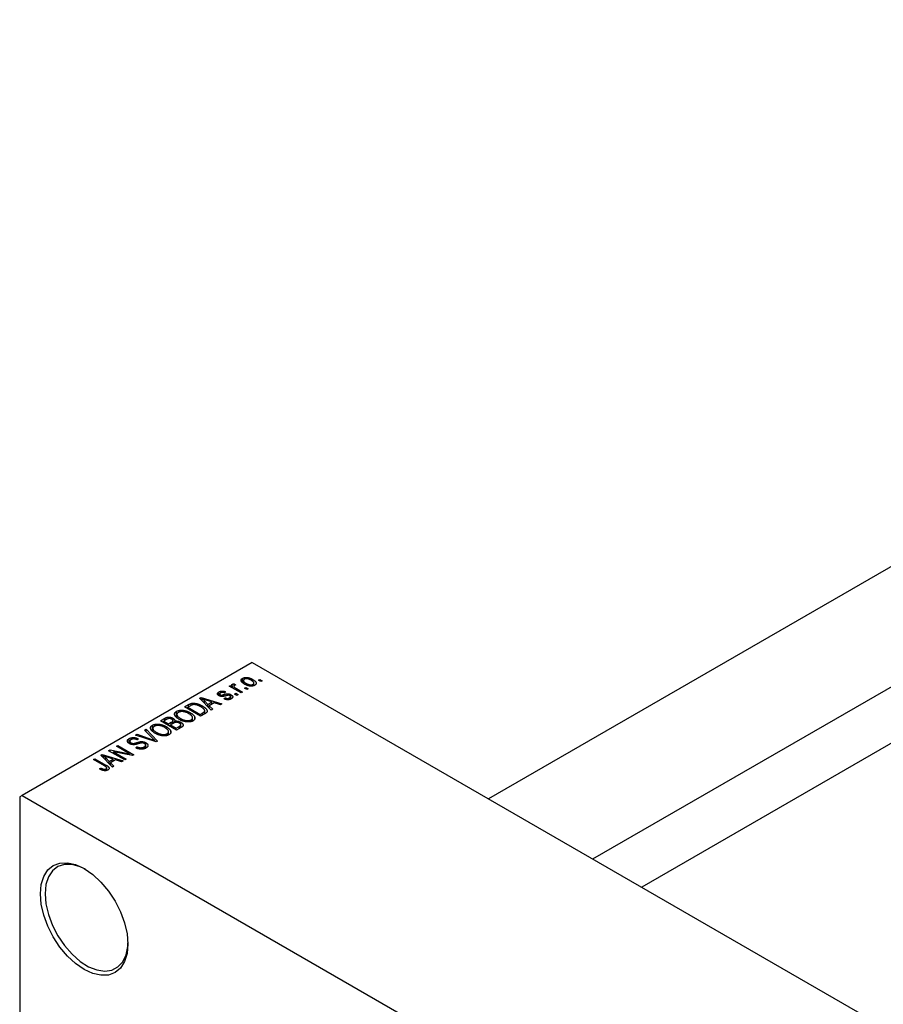
# Model space of a CAD drawing. Units: millimetres. Extents: x -221 to 461, y -162 to 302.
# Drawn here: x -202 to -69, y -10 to 141 of the extents above; entities that cross this region are included whole.
import ezdxf

# ---------------------------------------------------------------- set-up
doc = ezdxf.new("R2010")
doc.units = ezdxf.units.MM

msp = doc.modelspace()

# ---------------------------------------------------------------- linework, layer by layer
at = {"color": 7, "linetype": 'Continuous', "lineweight": 25}
for p, q in [((111.29, 160.19), (-129.55, 21.18)), ((-113.54, 11.95), (119.29, 146.33)), ((122.71, 139.62), (-106.02, 7.61)), ((-165.82, 42.12), (-201.17, 21.71)), ((-165.82, 42.12), (-32.17, -35.01)), ((-167.31, 39.06), (-167.31, 39.7)), ((-167.18, 39.36), (-167.18, 38.95)), ((-165.77, 39.22), (-165.77, 39.53)), ((-164.88, 39.39), (-164.66, 39.52)), ((-164.53, 39.19), (-164.88, 39.39)), ((-164.66, 39.52), (-164.31, 39.32)), ((-164.66, 39.26), (-164.66, 39.52)), ((-164.31, 39.32), (-164.53, 39.19)), ((-169.35, 38.48), (-169.13, 38.61)), ((-167.55, 37.44), (-169.35, 38.48)), ((-169.13, 38.61), (-168.84, 38.45)), ((-169.13, 38.35), (-169.13, 38.61)), ((-168.89, 38.53), (-168.89, 38.78)), ((-168.84, 38.19), (-168.84, 38.45)), ((-168.66, 38.48), (-168.66, 38.08)), ((-168.59, 38.04), (-168.59, 38.35)), ((-168.58, 38.85), (-168.39, 38.67)), ((-168.58, 38.59), (-168.58, 38.85)), ((-168.26, 38.11), (-167.33, 37.57)), ((-167.01, 38.17), (-166.78, 38.3)), ((-166.65, 37.96), (-167.01, 38.17)), ((-166.78, 38.71), (-166.78, 38.93)), ((-166.78, 38.3), (-166.43, 38.09)), ((-166.78, 38.04), (-166.78, 38.3)), ((-166.43, 38.09), (-166.65, 37.96)), ((-165.7, 38.53), (-165.7, 38.77)), ((-165.57, 38.57), (-165.57, 38.96)), ((-173.91, 36.63), (-173.67, 36.77)), ((-172.12, 34.81), (-173.91, 36.63)), ((-173.67, 36.77), (-170.48, 35.75)), ((-173.67, 36.39), (-173.67, 36.77)), ((-173.51, 36.23), (-173.51, 36.56)), ((-172.01, 36.06), (-172.88, 36.34)), ((-170.93, 37.02), (-170.93, 37.61)), ((-170.83, 37.29), (-170.83, 36.97)), ((-170.74, 36.94), (-170.74, 37.17)), ((-170.52, 36.9), (-170.52, 37.12)), ((-170.19, 36.55), (-169.99, 36.7)), ((-169.9, 37.61), (-170.09, 37.46)), ((-169.99, 36.5), (-169.99, 36.7)), ((-169.3, 36.44), (-169.3, 36.69)), ((-169.16, 36.5), (-169.16, 36.87)), ((-169.1, 36.52), (-169.1, 37.18)), ((-168.55, 37.28), (-168.32, 37.41)), ((-168.19, 37.07), (-168.55, 37.28)), ((-168.32, 37.41), (-167.97, 37.2)), ((-168.32, 37.15), (-168.32, 37.41)), ((-167.97, 37.2), (-168.19, 37.07)), ((-167.33, 37.57), (-167.55, 37.44)), ((-176.23, 35.29), (-175.6, 35.66)), ((-173.76, 33.86), (-176.23, 35.29)), ((-175.32, 35.48), (-175.72, 35.25)), ((-175.72, 35.25), (-173.82, 34.16)), ((-175.72, 34.99), (-175.72, 35.25)), ((-175.2, 35.55), (-175.2, 35.83)), ((-173.5, 35.18), (-173.5, 35.46)), ((-173.15, 36.23), (-172.64, 35.69)), ((-173.15, 35.86), (-173.15, 36.23)), ((-172.64, 35.69), (-172.01, 36.06)), ((-172.64, 35.34), (-172.64, 35.69)), ((-171.65, 35.93), (-172.42, 35.48)), ((-172.42, 35.48), (-171.88, 34.94)), ((-172.42, 35.12), (-172.42, 35.48)), ((-171.88, 34.94), (-172.12, 34.81)), ((-172.01, 35.72), (-172.01, 36.06)), ((-170.71, 35.62), (-171.65, 35.93)), ((-170.48, 35.75), (-170.71, 35.62)), ((-179.93, 33.16), (-179.23, 33.56)), ((-179.02, 33.35), (-179.41, 33.12)), ((-179.23, 33.23), (-179.23, 33.56)), ((-177.99, 32.76), (-177.99, 33.56)), ((-177.45, 33.75), (-177.45, 34.62)), ((-177.39, 34.14), (-177.39, 33.7)), ((-176.79, 33.26), (-176.79, 33.5)), ((-175.31, 34.06), (-175.31, 34.39)), ((-175.2, 33.04), (-175.2, 33.32)), ((-174.98, 33.13), (-174.98, 33.64)), ((-174.65, 33.49), (-174.65, 33.75)), ((-173.82, 34.16), (-173.41, 34.39)), ((-173.82, 33.9), (-173.82, 34.16)), ((-173.1, 34.24), (-173.76, 33.86)), ((-173.12, 34.23), (-173.12, 34.72)), ((-182.37, 31.75), (-182.13, 31.88)), ((-182.13, 31.88), (-180.37, 30.05)), ((-182.13, 31.51), (-182.13, 31.88)), ((-181.15, 31.62), (-181.15, 32.49)), ((-181.08, 32), (-181.08, 31.56)), ((-177.45, 31.73), (-179.93, 33.16)), ((-179.41, 33.12), (-178.67, 32.69)), ((-179.41, 32.86), (-179.41, 33.12)), ((-179.01, 31.93), (-179.01, 32.26)), ((-178.67, 32.69), (-178.25, 32.94)), ((-178.67, 32.43), (-178.67, 32.69)), ((-177.94, 32.78), (-178.38, 32.53)), ((-178.38, 32.53), (-177.52, 32.03)), ((-178.38, 32.27), (-178.38, 32.53)), ((-178.04, 32.73), (-178.04, 33.09)), ((-177.99, 32.75), (-177.99, 33.2)), ((-177.71, 32.89), (-177.71, 33.12)), ((-177.52, 32.03), (-177.04, 32.3)), ((-177.52, 31.77), (-177.52, 32.03)), ((-176.75, 32.13), (-177.45, 31.73)), ((-176.84, 32.08), (-176.84, 32.45)), ((-176.8, 32.11), (-176.8, 32.95)), ((-176.8, 32.11), (-176.8, 32.56)), ((-184.72, 29.7), (-184.72, 30.43)), ((-183.73, 30.96), (-183.49, 31.1)), ((-180.59, 29.92), (-183.73, 30.96)), ((-183.49, 31.1), (-181.26, 30.32)), ((-183.49, 30.89), (-183.49, 31.1)), ((-183.3, 30.39), (-183.49, 30.25)), ((-181.07, 30.43), (-182.37, 31.75)), ((-180.48, 31.13), (-180.48, 31.37)), ((-178.9, 30.91), (-178.9, 31.19)), ((-178.68, 30.99), (-178.68, 31.51)), ((-178.34, 31.35), (-178.34, 31.61)), ((-186.68, 29.26), (-186.45, 29.39)), ((-184.69, 28.12), (-186.68, 29.26)), ((-186.45, 29.39), (-183.98, 27.96)), ((-186.45, 29.13), (-186.45, 29.39)), ((-184.63, 30.02), (-184.63, 29.64)), ((-184.45, 29.57), (-184.45, 29.79)), ((-184.12, 29.51), (-184.12, 29.69)), ((-183.72, 29.04), (-183.53, 29.19)), ((-183.53, 28.95), (-183.53, 29.19)), ((-183.09, 29.71), (-183.09, 29.95)), ((-182.41, 28.89), (-182.41, 29.17)), ((-182.19, 28.97), (-182.19, 29.43)), ((-182.15, 28.98), (-182.15, 29.81)), ((-180.78, 29.98), (-180.78, 30.14)), ((-180.37, 30.05), (-180.59, 29.92)), ((-190.21, 27.22), (-189.99, 27.35)), ((-188.51, 26.24), (-190.21, 27.22)), ((-189.99, 27.35), (-188.31, 26.38)), ((-189.99, 27.09), (-189.99, 27.35)), ((-189.08, 27.88), (-188.84, 28.01)), ((-187.29, 26.05), (-189.08, 27.88)), ((-188.84, 28.01), (-185.65, 27)), ((-188.84, 27.64), (-188.84, 28.01)), ((-188.68, 27.48), (-188.68, 27.81)), ((-188.32, 27.48), (-187.81, 26.94)), ((-188.32, 27.1), (-188.32, 27.48)), ((-187.18, 27.3), (-188.05, 27.59)), ((-187.87, 28.58), (-187.63, 28.71)), ((-185.39, 27.15), (-187.87, 28.58)), ((-187.81, 26.94), (-187.18, 27.3)), ((-187.63, 28.71), (-184.69, 28.12)), ((-187.63, 28.44), (-187.63, 28.71)), ((-187.18, 26.97), (-187.18, 27.3)), ((-184.22, 27.82), (-187.15, 28.42)), ((-187.15, 28.42), (-185.17, 27.28)), ((-187.15, 28.16), (-187.15, 28.42)), ((-185.17, 27.28), (-185.39, 27.15)), ((-184.69, 27.92), (-184.69, 28.12)), ((-183.98, 27.96), (-184.22, 27.82)), ((-189.25, 25.77), (-189.05, 25.92)), ((-189.05, 25.68), (-189.05, 25.92)), ((-188.27, 25.51), (-188.27, 25.78)), ((-188.17, 25.55), (-188.17, 25.93)), ((-187.81, 26.58), (-187.81, 26.94)), ((-186.82, 27.18), (-187.6, 26.73)), ((-187.6, 26.73), (-187.05, 26.19)), ((-187.6, 26.37), (-187.6, 26.73)), ((-187.05, 26.19), (-187.29, 26.05)), ((-185.88, 26.86), (-186.82, 27.18)), ((-185.65, 27), (-185.88, 26.86)), ((-201.17, 21.71), (-201.53, 21.51)), ((-201.53, 21.51), (-201.53, -83.3)), ((-201.17, 21.71), (-67.53, -55.42))]:
    msp.add_line(p, q, dxfattribs=at)
at = {"color": 8, "linetype": 'Continuous', "lineweight": 25}
for p, q in [((-168.26, 37.85), (-168.26, 38.11)), ((-170.16, 36.95), (-170.16, 37.21)), ((-175.6, 35.32), (-175.6, 35.66)), ((-173.41, 34.06), (-173.41, 34.39)), ((-178.25, 32.6), (-178.25, 32.94)), ((-177.04, 31.97), (-177.04, 32.3)), ((-181.26, 30.14), (-181.26, 30.32)), ((-183.6, 29.57), (-183.6, 29.8)), ((-188.31, 26.1), (-188.31, 26.38))]:
    msp.add_line(p, q, dxfattribs=at)
at = {"color": 7, "linetype": 'Continuous', "lineweight": 25, "flags": 128}
for points in [[(-198.34, 6.61), (-198.21, 8.04), (-197.83, 9.28), (-197.21, 10.26), (-196.38, 10.96), (-195.36, 11.33), (-194.2, 11.38), (-192.94, 11.09), (-191.63, 10.49), (-190.32, 9.58), (-189.06, 8.41), (-187.89, 7.02), (-186.88, 5.47), (-186.04, 3.81), (-185.42, 2.12), (-185.04, 0.44), (-184.91, -1.15), (-185.04, -2.59), (-185.42, -3.82), (-186.04, -4.81), (-186.88, -5.5), (-187.89, -5.88), (-189.06, -5.92), (-190.32, -5.64), (-191.63, -5.03), (-192.94, -4.12), (-194.2, -2.96), (-195.36, -1.57), (-196.38, -0.02), (-197.21, 1.64), (-197.83, 3.34), (-198.21, 5.02), (-198.34, 6.61)], [(-191.44, 10.38), (-192.24, 10.75), (-193.48, 11.1), (-194.64, 11.11), (-195.66, 10.79), (-196.5, 10.15), (-197.12, 9.21), (-197.51, 8.01), (-197.64, 6.61)], [(-197.64, 6.61), (-197.51, 5.05), (-197.12, 3.41), (-196.5, 1.75), (-195.66, 0.14), (-194.64, -1.36), (-193.48, -2.68), (-192.24, -3.78), (-190.95, -4.59), (-189.68, -5.1), (-188.47, -5.28), (-187.38, -5.13), (-186.44, -4.64), (-185.71, -3.85), (-185.2, -2.77), (-184.94, -1.47), (-184.91, -0.94)]]:
    msp.add_lwpolyline(points, dxfattribs=at)
at = {"color": 7, "linetype": 'Continuous', "lineweight": 25}
for points, knots in [([(-167.01, 38.8), (-167.04, 38.82), (-167.11, 38.86), (-167.21, 38.93), (-167.29, 38.99), (-167.37, 39.05), (-167.43, 39.12), (-167.47, 39.18), (-167.51, 39.24), (-167.53, 39.3), (-167.54, 39.36), (-167.54, 39.42), (-167.52, 39.47), (-167.5, 39.52), (-167.47, 39.57), (-167.43, 39.61), (-167.37, 39.66), (-167.33, 39.68), (-167.31, 39.7)], [0, 0, 0, 0, 0.0890391, 0.1727021, 0.2509365, 0.3247546, 0.3939512, 0.4596932, 0.5218198, 0.5813764, 0.6383576, 0.6925487, 0.7446032, 0.7954626, 0.8456743, 0.8957954, 0.9472403, 1, 1, 1, 1]), ([(-167.31, 39.7), (-167.29, 39.71), (-167.24, 39.73), (-167.17, 39.76), (-167.09, 39.79), (-167.01, 39.81), (-166.92, 39.82), (-166.83, 39.82), (-166.73, 39.83), (-166.63, 39.82), (-166.52, 39.81), (-166.42, 39.79), (-166.31, 39.76), (-166.2, 39.73), (-166.1, 39.69), (-165.99, 39.64), (-165.88, 39.59), (-165.81, 39.55), (-165.77, 39.53)], [0, 0, 0, 0, 0.052785, 0.104246, 0.15516, 0.205427, 0.257091, 0.30997, 0.36531, 0.423452, 0.483843, 0.546783, 0.612063, 0.681191, 0.753975, 0.831041, 0.913199, 1, 1, 1, 1]), ([(-167.06, 39.54), (-167.07, 39.54), (-167.1, 39.52), (-167.13, 39.49), (-167.15, 39.46), (-167.17, 39.43), (-167.18, 39.4), (-167.19, 39.36), (-167.18, 39.33), (-167.17, 39.29), (-167.16, 39.24), (-167.13, 39.2), (-167.09, 39.16), (-167.05, 39.11), (-167, 39.07), (-166.93, 39.02), (-166.86, 38.97), (-166.81, 38.94), (-166.78, 38.93)], [0, 0, 0, 0, 0.046434, 0.091992, 0.137976, 0.184355, 0.231914, 0.282379, 0.335687, 0.392342, 0.452647, 0.516132, 0.583936, 0.65644, 0.733808, 0.816726, 0.905547, 1, 1, 1, 1]), ([(-165.98, 39.39), (-166.01, 39.41), (-166.06, 39.44), (-166.14, 39.48), (-166.22, 39.51), (-166.3, 39.55), (-166.38, 39.57), (-166.45, 39.59), (-166.53, 39.61), (-166.6, 39.62), (-166.67, 39.62), (-166.74, 39.62), (-166.8, 39.62), (-166.86, 39.61), (-166.91, 39.6), (-166.97, 39.59), (-167.02, 39.57), (-167.05, 39.55), (-167.06, 39.54)], [0, 0, 0, 0, 0.0939001, 0.181702, 0.2636319, 0.3405307, 0.4123196, 0.4793163, 0.5420447, 0.6019301, 0.6582576, 0.7112926, 0.7616435, 0.8103809, 0.8574842, 0.9040031, 0.9512626, 1, 1, 1, 1]), ([(-165.7, 38.77), (-165.68, 38.78), (-165.66, 38.8), (-165.63, 38.82), (-165.6, 38.85), (-165.59, 38.88), (-165.58, 38.92), (-165.57, 38.95), (-165.58, 38.99), (-165.59, 39.03), (-165.6, 39.07), (-165.63, 39.12), (-165.67, 39.16), (-165.71, 39.2), (-165.77, 39.25), (-165.83, 39.3), (-165.9, 39.34), (-165.95, 39.38), (-165.98, 39.39)], [0, 0, 0, 0, 0.046376, 0.091312, 0.136692, 0.183015, 0.230841, 0.281243, 0.334876, 0.391924, 0.452154, 0.516083, 0.583804, 0.656369, 0.734098, 0.816913, 0.905664, 1, 1, 1, 1]), ([(-165.77, 39.53), (-165.73, 39.51), (-165.66, 39.46), (-165.56, 39.4), (-165.47, 39.33), (-165.4, 39.27), (-165.34, 39.2), (-165.29, 39.14), (-165.25, 39.08), (-165.23, 39.02), (-165.22, 38.96), (-165.22, 38.9), (-165.23, 38.85), (-165.25, 38.8), (-165.29, 38.75), (-165.33, 38.7), (-165.38, 38.66), (-165.43, 38.63), (-165.45, 38.62)], [0, 0, 0, 0, 0.091277, 0.176463, 0.25628, 0.330946, 0.400639, 0.466009, 0.527926, 0.586723, 0.642872, 0.696272, 0.747566, 0.797682, 0.84716, 0.896925, 0.947618, 1, 1, 1, 1]), ([(-168.84, 38.45), (-168.85, 38.46), (-168.87, 38.48), (-168.89, 38.52), (-168.91, 38.55), (-168.93, 38.58), (-168.94, 38.6), (-168.96, 38.63), (-168.96, 38.65), (-168.97, 38.68), (-168.96, 38.7), (-168.95, 38.73), (-168.93, 38.76), (-168.9, 38.78), (-168.89, 38.78)], [0, 0, 0, 0, 0.111763, 0.214281, 0.308938, 0.394446, 0.471912, 0.5404, 0.601037, 0.654051, 0.747812, 0.833566, 0.916921, 1, 1, 1, 1]), ([(-168.89, 38.78), (-168.87, 38.79), (-168.83, 38.81), (-168.76, 38.83), (-168.67, 38.85), (-168.61, 38.85), (-168.58, 38.85)], [0, 0, 0, 0, 0.2215, 0.456127, 0.713239, 1, 1, 1, 1]), ([(-168.58, 38.59), (-168.59, 38.58), (-168.62, 38.57), (-168.64, 38.54), (-168.65, 38.52), (-168.66, 38.48), (-168.66, 38.45), (-168.64, 38.42), (-168.62, 38.38), (-168.6, 38.36), (-168.59, 38.35)], [0, 0, 0, 0, 0.108029, 0.215913, 0.327424, 0.447109, 0.575046, 0.708131, 0.848259, 1, 1, 1, 1]), ([(-168.59, 38.35), (-168.56, 38.33), (-168.52, 38.29), (-168.44, 38.23), (-168.35, 38.17), (-168.29, 38.13), (-168.26, 38.11)], [0, 0, 0, 0, 0.242209, 0.488479, 0.741275, 1, 1, 1, 1]), ([(-168.39, 38.67), (-168.41, 38.66), (-168.44, 38.65), (-168.49, 38.63), (-168.54, 38.61), (-168.57, 38.6), (-168.58, 38.59)], [0, 0, 0, 0, 0.26174, 0.516699, 0.761059, 1, 1, 1, 1]), ([(-165.45, 38.62), (-165.47, 38.61), (-165.51, 38.58), (-165.59, 38.55), (-165.67, 38.53), (-165.75, 38.51), (-165.84, 38.5), (-165.93, 38.49), (-166.03, 38.49), (-166.13, 38.5), (-166.24, 38.51), (-166.34, 38.53), (-166.45, 38.56), (-166.56, 38.59), (-166.67, 38.63), (-166.78, 38.68), (-166.89, 38.73), (-166.97, 38.78), (-167.01, 38.8)], [0, 0, 0, 0, 0.0524222, 0.1031398, 0.1533193, 0.2032244, 0.2543512, 0.3064664, 0.361001, 0.4183041, 0.4781534, 0.5407069, 0.6063044, 0.6755816, 0.749569, 0.8278945, 0.9112566, 1, 1, 1, 1]), ([(-166.78, 38.93), (-166.75, 38.91), (-166.7, 38.88), (-166.62, 38.84), (-166.54, 38.8), (-166.46, 38.77), (-166.38, 38.75), (-166.3, 38.73), (-166.23, 38.71), (-166.16, 38.7), (-166.09, 38.7), (-166.02, 38.69), (-165.96, 38.7), (-165.9, 38.7), (-165.84, 38.72), (-165.79, 38.73), (-165.74, 38.75), (-165.71, 38.76), (-165.7, 38.77)], [0, 0, 0, 0, 0.094287, 0.182487, 0.264823, 0.341571, 0.413219, 0.480281, 0.543403, 0.602686, 0.658903, 0.711859, 0.762111, 0.810753, 0.857764, 0.904191, 0.951358, 1, 1, 1, 1]), ([(-172.88, 36.34), (-172.91, 36.35), (-172.97, 36.37), (-173.07, 36.4), (-173.15, 36.43), (-173.24, 36.46), (-173.31, 36.49), (-173.38, 36.51), (-173.45, 36.54), (-173.49, 36.55), (-173.51, 36.56)], [0, 0, 0, 0, 0.1510412, 0.2946122, 0.4302855, 0.5596772, 0.6809401, 0.7940823, 0.9011933, 1, 1, 1, 1]), ([(-173.51, 36.56), (-173.45, 36.51), (-173.32, 36.4), (-173.21, 36.29), (-173.15, 36.23)], [0, 0, 0, 0, 0.49815, 1, 1, 1, 1]), ([(-170.93, 37.02), (-170.95, 37.03), (-170.98, 37.05), (-171.03, 37.08), (-171.07, 37.12), (-171.1, 37.15), (-171.13, 37.19), (-171.15, 37.23), (-171.16, 37.27), (-171.16, 37.31), (-171.16, 37.35), (-171.15, 37.39), (-171.14, 37.43), (-171.11, 37.46), (-171.08, 37.5), (-171.04, 37.54), (-170.99, 37.57), (-170.95, 37.59), (-170.93, 37.61)], [0, 0, 0, 0, 0.068454, 0.13366, 0.197238, 0.257865, 0.318074, 0.377098, 0.436073, 0.495969, 0.555687, 0.61473, 0.674132, 0.734269, 0.796442, 0.861353, 0.929082, 1, 1, 1, 1]), ([(-170.93, 37.61), (-170.91, 37.62), (-170.86, 37.65), (-170.78, 37.68), (-170.7, 37.7), (-170.61, 37.72), (-170.52, 37.74), (-170.44, 37.74), (-170.36, 37.74), (-170.27, 37.73), (-170.18, 37.71), (-170.09, 37.69), (-170, 37.65), (-169.93, 37.62), (-169.9, 37.61)], [0, 0, 0, 0, 0.089022, 0.173476, 0.254739, 0.333787, 0.410333, 0.483572, 0.555575, 0.62734, 0.703829, 0.791258, 0.889542, 1, 1, 1, 1]), ([(-169.82, 37.02), (-169.85, 37.01), (-169.9, 37), (-169.98, 36.97), (-170.05, 36.96), (-170.12, 36.94), (-170.18, 36.93), (-170.23, 36.91), (-170.28, 36.91), (-170.34, 36.9), (-170.4, 36.89), (-170.48, 36.89), (-170.56, 36.9), (-170.64, 36.91), (-170.72, 36.93), (-170.79, 36.95), (-170.86, 36.98), (-170.91, 37), (-170.93, 37.02)], [0, 0, 0, 0, 0.077541, 0.149157, 0.214311, 0.273785, 0.327627, 0.375115, 0.416833, 0.452648, 0.517994, 0.582705, 0.647941, 0.714443, 0.782762, 0.852378, 0.924805, 1, 1, 1, 1]), ([(-170.67, 37.46), (-170.69, 37.45), (-170.73, 37.42), (-170.78, 37.38), (-170.81, 37.34), (-170.83, 37.3), (-170.83, 37.26), (-170.81, 37.23), (-170.78, 37.2), (-170.75, 37.18), (-170.74, 37.17)], [0, 0, 0, 0, 0.167992, 0.315157, 0.444967, 0.564136, 0.675828, 0.781217, 0.888061, 1, 1, 1, 1]), ([(-170.74, 37.17), (-170.72, 37.16), (-170.69, 37.14), (-170.64, 37.13), (-170.58, 37.12), (-170.54, 37.12), (-170.52, 37.12)], [0, 0, 0, 0, 0.261202, 0.504979, 0.747968, 1, 1, 1, 1]), ([(-170.09, 37.46), (-170.12, 37.47), (-170.17, 37.49), (-170.24, 37.52), (-170.32, 37.53), (-170.39, 37.54), (-170.47, 37.53), (-170.54, 37.52), (-170.61, 37.49), (-170.65, 37.47), (-170.67, 37.46)], [0, 0, 0, 0, 0.150258, 0.28506, 0.406898, 0.520987, 0.631988, 0.745483, 0.86671, 1, 1, 1, 1]), ([(-170.52, 37.12), (-170.51, 37.12), (-170.49, 37.13), (-170.46, 37.13), (-170.43, 37.14), (-170.39, 37.15), (-170.34, 37.16), (-170.29, 37.18), (-170.22, 37.19), (-170.18, 37.21), (-170.16, 37.21)], [0, 0, 0, 0, 0.057764, 0.13391, 0.229503, 0.344818, 0.478961, 0.633018, 0.807064, 1, 1, 1, 1]), ([(-169.06, 36.54), (-169.08, 36.52), (-169.12, 36.5), (-169.18, 36.48), (-169.24, 36.45), (-169.31, 36.43), (-169.37, 36.42), (-169.44, 36.41), (-169.51, 36.4), (-169.58, 36.4), (-169.65, 36.41), (-169.72, 36.41), (-169.8, 36.43), (-169.87, 36.44), (-169.95, 36.46), (-170.03, 36.49), (-170.11, 36.52), (-170.16, 36.54), (-170.19, 36.55)], [0, 0, 0, 0, 0.065058, 0.126631, 0.186178, 0.243391, 0.299075, 0.354344, 0.408847, 0.46484, 0.521381, 0.580346, 0.641358, 0.705652, 0.773085, 0.84469, 0.919875, 1, 1, 1, 1]), ([(-170.16, 37.21), (-170.13, 37.22), (-170.07, 37.24), (-169.99, 37.26), (-169.92, 37.28), (-169.85, 37.3), (-169.79, 37.31), (-169.74, 37.32), (-169.69, 37.32), (-169.64, 37.33), (-169.59, 37.33), (-169.52, 37.33), (-169.45, 37.32), (-169.38, 37.3), (-169.31, 37.28), (-169.24, 37.25), (-169.17, 37.22), (-169.12, 37.2), (-169.1, 37.18)], [0, 0, 0, 0, 0.08488, 0.16194, 0.23121, 0.293291, 0.347125, 0.393626, 0.432401, 0.464097, 0.520548, 0.578611, 0.639167, 0.703007, 0.770489, 0.842225, 0.918333, 1, 1, 1, 1]), ([(-169.99, 36.7), (-169.96, 36.69), (-169.9, 36.66), (-169.81, 36.63), (-169.71, 36.61), (-169.62, 36.61), (-169.54, 36.61), (-169.45, 36.63), (-169.37, 36.66), (-169.33, 36.68), (-169.3, 36.69)], [0, 0, 0, 0, 0.1555424, 0.2941248, 0.4190131, 0.5346399, 0.6456767, 0.7570058, 0.8737509, 1, 1, 1, 1]), ([(-169.5, 37.09), (-169.51, 37.09), (-169.52, 37.09), (-169.55, 37.09), (-169.58, 37.08), (-169.62, 37.07), (-169.66, 37.06), (-169.71, 37.05), (-169.76, 37.04), (-169.8, 37.02), (-169.82, 37.02)], [0, 0, 0, 0, 0.06429, 0.147627, 0.246169, 0.360302, 0.494063, 0.644625, 0.813232, 1, 1, 1, 1]), ([(-169.28, 37.03), (-169.29, 37.04), (-169.33, 37.06), (-169.38, 37.07), (-169.44, 37.09), (-169.48, 37.09), (-169.5, 37.09)], [0, 0, 0, 0, 0.28084, 0.534773, 0.770184, 1, 1, 1, 1]), ([(-169.3, 36.69), (-169.28, 36.71), (-169.24, 36.73), (-169.19, 36.78), (-169.16, 36.82), (-169.15, 36.87), (-169.16, 36.91), (-169.18, 36.95), (-169.22, 36.99), (-169.26, 37.02), (-169.28, 37.03)], [0, 0, 0, 0, 0.147281, 0.280615, 0.404781, 0.524709, 0.642114, 0.756603, 0.874252, 1, 1, 1, 1]), ([(-169.1, 37.18), (-169.08, 37.17), (-169.04, 37.15), (-168.98, 37.11), (-168.94, 37.07), (-168.9, 37.03), (-168.87, 36.99), (-168.84, 36.94), (-168.83, 36.9), (-168.82, 36.86), (-168.82, 36.81), (-168.83, 36.77), (-168.85, 36.73), (-168.87, 36.69), (-168.91, 36.65), (-168.95, 36.61), (-169, 36.57), (-169.04, 36.55), (-169.06, 36.54)], [0, 0, 0, 0, 0.070475, 0.13849, 0.203487, 0.266441, 0.327154, 0.387648, 0.447327, 0.507295, 0.56697, 0.62589, 0.684362, 0.743618, 0.803887, 0.866388, 0.931758, 1, 1, 1, 1]), ([(-177.45, 34.62), (-177.43, 34.64), (-177.39, 34.66), (-177.32, 34.69), (-177.26, 34.71), (-177.18, 34.74), (-177.11, 34.75), (-177.03, 34.77), (-176.95, 34.78), (-176.86, 34.79), (-176.77, 34.8), (-176.68, 34.8), (-176.59, 34.79), (-176.5, 34.79), (-176.4, 34.78), (-176.31, 34.76), (-176.21, 34.74), (-176.11, 34.72), (-176.01, 34.69), (-175.91, 34.66), (-175.81, 34.63), (-175.71, 34.59), (-175.61, 34.54), (-175.51, 34.5), (-175.41, 34.44), (-175.34, 34.41), (-175.31, 34.39)], [0, 0, 0, 0, 0.0346106, 0.0688508, 0.1026441, 0.1362986, 0.1702567, 0.2045933, 0.2394216, 0.2751926, 0.311626, 0.3485127, 0.3862829, 0.4249662, 0.4648734, 0.5058382, 0.548431, 0.5927975, 0.638415, 0.6855993, 0.7338596, 0.7836889, 0.8349554, 0.8882586, 0.9431367, 1, 1, 1, 1]), ([(-175.6, 35.66), (-175.58, 35.67), (-175.54, 35.69), (-175.49, 35.72), (-175.43, 35.74), (-175.38, 35.77), (-175.33, 35.79), (-175.29, 35.81), (-175.24, 35.82), (-175.21, 35.83), (-175.2, 35.83)], [0, 0, 0, 0, 0.157567, 0.305531, 0.443916, 0.572951, 0.692848, 0.803599, 0.906081, 1, 1, 1, 1]), ([(-174.95, 35.64), (-174.96, 35.64), (-174.99, 35.63), (-175.03, 35.62), (-175.07, 35.6), (-175.12, 35.59), (-175.16, 35.56), (-175.21, 35.54), (-175.26, 35.51), (-175.3, 35.49), (-175.32, 35.48)], [0, 0, 0, 0, 0.090129, 0.188705, 0.297827, 0.416225, 0.546314, 0.68659, 0.837201, 1, 1, 1, 1]), ([(-175.2, 35.83), (-175.16, 35.84), (-175.09, 35.86), (-174.96, 35.87), (-174.84, 35.88), (-174.7, 35.87), (-174.56, 35.85), (-174.42, 35.83), (-174.27, 35.79), (-174.12, 35.75), (-173.97, 35.69), (-173.81, 35.62), (-173.65, 35.54), (-173.55, 35.49), (-173.5, 35.46)], [0, 0, 0, 0, 0.062364, 0.125501, 0.191106, 0.260514, 0.334056, 0.411528, 0.493822, 0.581291, 0.675232, 0.775974, 0.884119, 1, 1, 1, 1]), ([(-173.72, 35.33), (-173.76, 35.35), (-173.82, 35.38), (-173.91, 35.43), (-174, 35.47), (-174.08, 35.51), (-174.17, 35.54), (-174.25, 35.57), (-174.33, 35.6), (-174.41, 35.62), (-174.49, 35.63), (-174.56, 35.64), (-174.63, 35.65), (-174.7, 35.66), (-174.77, 35.66), (-174.83, 35.66), (-174.89, 35.65), (-174.93, 35.64), (-174.95, 35.64)], [0, 0, 0, 0, 0.09265, 0.180344, 0.263206, 0.340882, 0.414458, 0.483826, 0.548511, 0.610082, 0.667822, 0.722449, 0.773976, 0.822993, 0.869549, 0.914362, 0.957617, 1, 1, 1, 1]), ([(-173.21, 34.93), (-173.22, 34.94), (-173.25, 34.98), (-173.3, 35.03), (-173.36, 35.08), (-173.42, 35.13), (-173.49, 35.18), (-173.56, 35.23), (-173.64, 35.28), (-173.7, 35.31), (-173.72, 35.33)], [0, 0, 0, 0, 0.110928, 0.22438, 0.343223, 0.465145, 0.592123, 0.722634, 0.859341, 1, 1, 1, 1]), ([(-173.5, 35.46), (-173.46, 35.44), (-173.39, 35.4), (-173.3, 35.34), (-173.21, 35.28), (-173.13, 35.22), (-173.06, 35.16), (-173, 35.1), (-172.94, 35.04), (-172.89, 34.98), (-172.85, 34.92), (-172.82, 34.87), (-172.79, 34.82), (-172.77, 34.76), (-172.76, 34.71), (-172.75, 34.67), (-172.75, 34.62), (-172.76, 34.58), (-172.78, 34.53), (-172.8, 34.49), (-172.83, 34.45), (-172.87, 34.41), (-172.92, 34.37), (-172.97, 34.32), (-173.03, 34.28), (-173.07, 34.26), (-173.1, 34.24)], [0, 0, 0, 0, 0.060015, 0.118063, 0.173611, 0.227348, 0.278796, 0.328645, 0.376453, 0.422925, 0.467444, 0.509479, 0.549171, 0.586933, 0.622704, 0.656713, 0.689216, 0.720717, 0.751901, 0.783846, 0.816407, 0.850109, 0.885258, 0.92169, 0.95988, 1, 1, 1, 1]), ([(-173.41, 34.39), (-173.4, 34.4), (-173.36, 34.43), (-173.31, 34.46), (-173.26, 34.5), (-173.22, 34.53), (-173.19, 34.56), (-173.16, 34.59), (-173.14, 34.63), (-173.13, 34.66), (-173.12, 34.69), (-173.12, 34.72), (-173.12, 34.75), (-173.13, 34.79), (-173.14, 34.82), (-173.16, 34.86), (-173.18, 34.89), (-173.2, 34.92), (-173.21, 34.93)], [0, 0, 0, 0, 0.081336, 0.15802, 0.230241, 0.297674, 0.361192, 0.420475, 0.476882, 0.530651, 0.583295, 0.636461, 0.691573, 0.74808, 0.806752, 0.868125, 0.932567, 1, 1, 1, 1]), ([(-179.23, 33.56), (-179.19, 33.58), (-179.13, 33.62), (-179.02, 33.66), (-178.92, 33.69), (-178.82, 33.72), (-178.72, 33.73), (-178.61, 33.73), (-178.51, 33.72), (-178.39, 33.71), (-178.28, 33.68), (-178.18, 33.65), (-178.08, 33.61), (-178.02, 33.58), (-177.99, 33.56)], [0, 0, 0, 0, 0.101081, 0.192405, 0.274241, 0.349246, 0.421225, 0.495169, 0.572443, 0.654705, 0.739446, 0.824415, 0.910492, 1, 1, 1, 1]), ([(-178.17, 33.41), (-178.19, 33.42), (-178.23, 33.44), (-178.3, 33.47), (-178.37, 33.49), (-178.44, 33.5), (-178.51, 33.51), (-178.57, 33.51), (-178.63, 33.51), (-178.68, 33.5), (-178.72, 33.49), (-178.76, 33.48), (-178.79, 33.46), (-178.83, 33.45), (-178.88, 33.43), (-178.92, 33.4), (-178.97, 33.38), (-179, 33.36), (-179.02, 33.35)], [0, 0, 0, 0, 0.0895178, 0.1715344, 0.2483478, 0.3210589, 0.3895544, 0.4538555, 0.5165948, 0.5781714, 0.6118333, 0.6507351, 0.6954208, 0.7448018, 0.8004453, 0.8608702, 0.9276117, 1, 1, 1, 1]), ([(-178.04, 33.09), (-178.03, 33.1), (-178.01, 33.13), (-177.99, 33.17), (-177.99, 33.21), (-178, 33.25), (-178.02, 33.29), (-178.06, 33.33), (-178.11, 33.37), (-178.15, 33.39), (-178.17, 33.41)], [0, 0, 0, 0, 0.118725, 0.233174, 0.34513, 0.458578, 0.575549, 0.703816, 0.844055, 1, 1, 1, 1]), ([(-177.99, 33.56), (-177.96, 33.54), (-177.91, 33.51), (-177.84, 33.46), (-177.79, 33.4), (-177.75, 33.35), (-177.72, 33.29), (-177.7, 33.23), (-177.7, 33.18), (-177.71, 33.14), (-177.71, 33.12)], [0, 0, 0, 0, 0.137632, 0.269909, 0.397356, 0.522956, 0.645993, 0.764918, 0.881855, 1, 1, 1, 1]), ([(-177.02, 33.37), (-177.07, 33.4), (-177.16, 33.46), (-177.3, 33.55), (-177.41, 33.64), (-177.51, 33.72), (-177.59, 33.81), (-177.66, 33.9), (-177.7, 33.99), (-177.74, 34.07), (-177.75, 34.15), (-177.75, 34.23), (-177.74, 34.31), (-177.71, 34.38), (-177.67, 34.45), (-177.61, 34.51), (-177.54, 34.57), (-177.48, 34.61), (-177.45, 34.62)], [0, 0, 0, 0, 0.087113, 0.169575, 0.247125, 0.320352, 0.389998, 0.455909, 0.519023, 0.579845, 0.638062, 0.693341, 0.74608, 0.7972, 0.847343, 0.897337, 0.947901, 1, 1, 1, 1]), ([(-177.16, 34.46), (-177.18, 34.44), (-177.23, 34.42), (-177.28, 34.37), (-177.32, 34.32), (-177.36, 34.27), (-177.38, 34.22), (-177.39, 34.17), (-177.39, 34.11), (-177.38, 34.05), (-177.35, 33.98), (-177.31, 33.92), (-177.26, 33.85), (-177.19, 33.78), (-177.11, 33.71), (-177.02, 33.64), (-176.91, 33.57), (-176.83, 33.52), (-176.79, 33.5)], [0, 0, 0, 0, 0.05107, 0.100566, 0.14883, 0.197616, 0.24657, 0.297133, 0.349762, 0.405324, 0.46375, 0.525661, 0.591604, 0.662301, 0.738203, 0.819627, 0.906566, 1, 1, 1, 1]), ([(-176.2, 34.53), (-176.24, 34.54), (-176.33, 34.56), (-176.46, 34.58), (-176.59, 34.59), (-176.72, 34.58), (-176.85, 34.57), (-176.96, 34.54), (-177.07, 34.51), (-177.13, 34.47), (-177.16, 34.46)], [0, 0, 0, 0, 0.135859, 0.265838, 0.39368, 0.520781, 0.645374, 0.764619, 0.88161, 1, 1, 1, 1]), ([(-175.95, 33.01), (-175.99, 33.02), (-176.09, 33.03), (-176.23, 33.06), (-176.37, 33.09), (-176.5, 33.14), (-176.64, 33.18), (-176.77, 33.24), (-176.89, 33.3), (-176.98, 33.35), (-177.02, 33.37)], [0, 0, 0, 0, 0.117432, 0.234931, 0.354735, 0.476423, 0.601416, 0.729959, 0.862675, 1, 1, 1, 1]), ([(-176.79, 33.5), (-176.75, 33.48), (-176.68, 33.44), (-176.57, 33.38), (-176.46, 33.34), (-176.35, 33.3), (-176.24, 33.26), (-176.13, 33.23), (-176.02, 33.22), (-175.91, 33.2), (-175.8, 33.2), (-175.7, 33.2), (-175.6, 33.2), (-175.51, 33.22), (-175.43, 33.23), (-175.35, 33.26), (-175.27, 33.29), (-175.23, 33.31), (-175.2, 33.32)], [0, 0, 0, 0, 0.085783, 0.167069, 0.243801, 0.316367, 0.385484, 0.45175, 0.515395, 0.576881, 0.636381, 0.692265, 0.74571, 0.797233, 0.847796, 0.897913, 0.948137, 1, 1, 1, 1]), ([(-175.54, 34.26), (-175.6, 34.29), (-175.7, 34.35), (-175.86, 34.42), (-176.03, 34.48), (-176.14, 34.52), (-176.2, 34.53)], [0, 0, 0, 0, 0.266917, 0.521521, 0.764789, 1, 1, 1, 1]), ([(-175.2, 33.32), (-175.18, 33.34), (-175.14, 33.36), (-175.09, 33.41), (-175.04, 33.45), (-175.01, 33.5), (-174.99, 33.56), (-174.98, 33.61), (-174.98, 33.67), (-174.99, 33.73), (-175.02, 33.8), (-175.05, 33.86), (-175.1, 33.93), (-175.16, 33.99), (-175.24, 34.06), (-175.33, 34.13), (-175.43, 34.2), (-175.51, 34.24), (-175.54, 34.26)], [0, 0, 0, 0, 0.050918, 0.100617, 0.149928, 0.199172, 0.249526, 0.301449, 0.356034, 0.413629, 0.473834, 0.53656, 0.602769, 0.672902, 0.747102, 0.826223, 0.910547, 1, 1, 1, 1]), ([(-175.31, 34.39), (-175.27, 34.36), (-175.18, 34.31), (-175.07, 34.23), (-174.96, 34.15), (-174.87, 34.07), (-174.8, 33.99), (-174.73, 33.91), (-174.68, 33.83), (-174.66, 33.78), (-174.65, 33.75)], [0, 0, 0, 0, 0.143268, 0.280471, 0.41155, 0.537473, 0.658555, 0.775196, 0.889051, 1, 1, 1, 1]), ([(-174.65, 33.75), (-174.64, 33.72), (-174.62, 33.66), (-174.61, 33.58), (-174.62, 33.5), (-174.64, 33.42), (-174.69, 33.35), (-174.74, 33.28), (-174.82, 33.22), (-174.88, 33.18), (-174.91, 33.16)], [0, 0, 0, 0, 0.13947, 0.271444, 0.397067, 0.518266, 0.636669, 0.754736, 0.875096, 1, 1, 1, 1]), ([(-180.71, 31.24), (-180.76, 31.27), (-180.86, 31.33), (-180.99, 31.41), (-181.11, 31.5), (-181.21, 31.59), (-181.29, 31.68), (-181.35, 31.77), (-181.4, 31.85), (-181.43, 31.94), (-181.45, 32.02), (-181.45, 32.1), (-181.43, 32.17), (-181.4, 32.25), (-181.36, 32.31), (-181.3, 32.38), (-181.23, 32.44), (-181.18, 32.47), (-181.15, 32.49)], [0, 0, 0, 0, 0.087113, 0.169575, 0.247125, 0.320352, 0.389998, 0.455909, 0.519023, 0.579845, 0.638062, 0.693341, 0.74608, 0.7972, 0.847343, 0.897337, 0.947901, 1, 1, 1, 1]), ([(-181.15, 32.49), (-181.13, 32.5), (-181.09, 32.52), (-181.02, 32.55), (-180.95, 32.58), (-180.88, 32.6), (-180.8, 32.62), (-180.72, 32.64), (-180.64, 32.65), (-180.56, 32.66), (-180.47, 32.66), (-180.38, 32.66), (-180.29, 32.66), (-180.2, 32.65), (-180.1, 32.64), (-180, 32.63), (-179.91, 32.61), (-179.81, 32.58), (-179.71, 32.56), (-179.6, 32.53), (-179.5, 32.49), (-179.4, 32.45), (-179.3, 32.41), (-179.2, 32.36), (-179.11, 32.31), (-179.04, 32.28), (-179.01, 32.26)], [0, 0, 0, 0, 0.0346106, 0.0688508, 0.1026441, 0.1362986, 0.1702567, 0.2045933, 0.2394216, 0.2751926, 0.311626, 0.3485127, 0.3862829, 0.4249662, 0.4648734, 0.5058382, 0.548431, 0.5927975, 0.638415, 0.6855993, 0.7338596, 0.7836889, 0.8349554, 0.8882586, 0.9431367, 1, 1, 1, 1]), ([(-180.86, 32.32), (-180.88, 32.31), (-180.92, 32.28), (-180.98, 32.24), (-181.02, 32.19), (-181.05, 32.14), (-181.07, 32.09), (-181.08, 32.03), (-181.08, 31.97), (-181.07, 31.91), (-181.05, 31.85), (-181.01, 31.78), (-180.96, 31.72), (-180.89, 31.65), (-180.81, 31.58), (-180.71, 31.51), (-180.61, 31.44), (-180.53, 31.39), (-180.48, 31.37)], [0, 0, 0, 0, 0.05107, 0.100566, 0.14883, 0.197616, 0.24657, 0.297133, 0.349762, 0.405324, 0.46375, 0.525661, 0.591604, 0.662301, 0.738203, 0.819627, 0.906566, 1, 1, 1, 1]), ([(-179.9, 32.4), (-179.94, 32.41), (-180.02, 32.43), (-180.16, 32.45), (-180.29, 32.45), (-180.42, 32.45), (-180.54, 32.43), (-180.66, 32.41), (-180.77, 32.37), (-180.83, 32.34), (-180.86, 32.32)], [0, 0, 0, 0, 0.135859, 0.265838, 0.39368, 0.520781, 0.645374, 0.764619, 0.88161, 1, 1, 1, 1]), ([(-179.24, 32.13), (-179.29, 32.16), (-179.39, 32.22), (-179.56, 32.29), (-179.72, 32.35), (-179.84, 32.38), (-179.9, 32.4)], [0, 0, 0, 0, 0.266917, 0.521521, 0.764789, 1, 1, 1, 1]), ([(-178.9, 31.19), (-178.88, 31.2), (-178.84, 31.23), (-178.78, 31.27), (-178.74, 31.32), (-178.71, 31.37), (-178.69, 31.42), (-178.68, 31.48), (-178.68, 31.54), (-178.69, 31.6), (-178.71, 31.66), (-178.75, 31.73), (-178.8, 31.79), (-178.86, 31.86), (-178.94, 31.93), (-179.02, 31.99), (-179.13, 32.06), (-179.2, 32.11), (-179.24, 32.13)], [0, 0, 0, 0, 0.050918, 0.100617, 0.149928, 0.199172, 0.249526, 0.301449, 0.356034, 0.413629, 0.473834, 0.53656, 0.602769, 0.672902, 0.747102, 0.826223, 0.910547, 1, 1, 1, 1]), ([(-179.01, 32.26), (-178.96, 32.23), (-178.88, 32.18), (-178.76, 32.1), (-178.66, 32.02), (-178.57, 31.94), (-178.49, 31.86), (-178.43, 31.78), (-178.38, 31.7), (-178.35, 31.64), (-178.34, 31.61)], [0, 0, 0, 0, 0.143268, 0.280471, 0.41155, 0.537473, 0.658555, 0.775196, 0.889051, 1, 1, 1, 1]), ([(-178.25, 32.94), (-178.23, 32.95), (-178.18, 32.98), (-178.12, 33.02), (-178.07, 33.05), (-178.05, 33.08), (-178.04, 33.09)], [0, 0, 0, 0, 0.322908, 0.595774, 0.821387, 1, 1, 1, 1]), ([(-177.02, 32.82), (-177.04, 32.83), (-177.09, 32.85), (-177.16, 32.88), (-177.24, 32.91), (-177.31, 32.92), (-177.39, 32.93), (-177.46, 32.94), (-177.54, 32.93), (-177.61, 32.92), (-177.68, 32.9), (-177.76, 32.87), (-177.85, 32.83), (-177.91, 32.8), (-177.94, 32.78)], [0, 0, 0, 0, 0.091528, 0.176651, 0.256664, 0.332812, 0.405735, 0.474778, 0.542444, 0.610071, 0.684417, 0.773797, 0.8785, 1, 1, 1, 1]), ([(-177.71, 33.12), (-177.68, 33.13), (-177.61, 33.14), (-177.49, 33.14), (-177.38, 33.14), (-177.26, 33.12), (-177.14, 33.1), (-177.02, 33.06), (-176.91, 33.01), (-176.83, 32.97), (-176.8, 32.95)], [0, 0, 0, 0, 0.107546, 0.216148, 0.327534, 0.446674, 0.572352, 0.704975, 0.846954, 1, 1, 1, 1]), ([(-177.04, 32.3), (-177.01, 32.32), (-176.97, 32.34), (-176.91, 32.38), (-176.87, 32.42), (-176.85, 32.44), (-176.84, 32.45)], [0, 0, 0, 0, 0.31249, 0.5812579, 0.8104818, 1, 1, 1, 1]), ([(-176.84, 32.45), (-176.83, 32.47), (-176.81, 32.5), (-176.8, 32.54), (-176.8, 32.59), (-176.82, 32.64), (-176.85, 32.68), (-176.89, 32.73), (-176.95, 32.77), (-176.99, 32.8), (-177.02, 32.82)], [0, 0, 0, 0, 0.1170149, 0.2294406, 0.3422188, 0.4587238, 0.579935, 0.7099407, 0.8485672, 1, 1, 1, 1]), ([(-176.8, 32.95), (-176.76, 32.92), (-176.69, 32.88), (-176.6, 32.81), (-176.53, 32.74), (-176.48, 32.67), (-176.44, 32.6), (-176.43, 32.53), (-176.43, 32.46), (-176.44, 32.41), (-176.47, 32.36), (-176.49, 32.33), (-176.52, 32.3), (-176.56, 32.27), (-176.6, 32.23), (-176.65, 32.2), (-176.7, 32.17), (-176.73, 32.14), (-176.75, 32.13)], [0, 0, 0, 0, 0.096819, 0.187969, 0.275419, 0.359834, 0.439941, 0.51521, 0.58672, 0.656346, 0.691736, 0.729208, 0.768286, 0.809873, 0.853167, 0.899629, 0.948555, 1, 1, 1, 1]), ([(-174.91, 33.16), (-174.95, 33.14), (-175.01, 33.1), (-175.13, 33.06), (-175.24, 33.03), (-175.37, 33), (-175.51, 32.99), (-175.65, 32.99), (-175.8, 32.99), (-175.9, 33), (-175.95, 33.01)], [0, 0, 0, 0, 0.124293, 0.244198, 0.362102, 0.480462, 0.601536, 0.727183, 0.85933, 1, 1, 1, 1]), ([(-184.68, 29.67), (-184.7, 29.68), (-184.75, 29.71), (-184.81, 29.76), (-184.87, 29.8), (-184.91, 29.85), (-184.94, 29.9), (-184.97, 29.95), (-184.99, 30), (-185, 30.05), (-185, 30.1), (-184.99, 30.15), (-184.97, 30.2), (-184.94, 30.25), (-184.9, 30.3), (-184.85, 30.34), (-184.79, 30.39), (-184.74, 30.42), (-184.72, 30.43)], [0, 0, 0, 0, 0.069371, 0.136327, 0.200748, 0.263079, 0.32417, 0.384275, 0.444613, 0.505404, 0.565589, 0.624804, 0.68385, 0.743527, 0.80416, 0.866446, 0.931566, 1, 1, 1, 1]), ([(-184.72, 30.43), (-184.68, 30.45), (-184.62, 30.48), (-184.51, 30.53), (-184.4, 30.56), (-184.28, 30.58), (-184.16, 30.6), (-184.03, 30.6), (-183.91, 30.59), (-183.78, 30.57), (-183.66, 30.54), (-183.53, 30.5), (-183.41, 30.45), (-183.34, 30.41), (-183.3, 30.39)], [0, 0, 0, 0, 0.086578, 0.169073, 0.248683, 0.326794, 0.403922, 0.480513, 0.558518, 0.639597, 0.723671, 0.810823, 0.902607, 1, 1, 1, 1]), ([(-184.42, 30.27), (-184.44, 30.26), (-184.47, 30.24), (-184.51, 30.21), (-184.55, 30.18), (-184.58, 30.15), (-184.6, 30.12), (-184.61, 30.08), (-184.62, 30.05), (-184.63, 30.02), (-184.62, 29.99), (-184.61, 29.96), (-184.6, 29.93), (-184.58, 29.9), (-184.55, 29.87), (-184.52, 29.84), (-184.49, 29.82), (-184.46, 29.8), (-184.45, 29.79)], [0, 0, 0, 0, 0.075746, 0.148125, 0.215918, 0.280526, 0.342589, 0.402831, 0.461599, 0.520605, 0.579098, 0.63724, 0.694439, 0.75198, 0.811474, 0.871779, 0.934955, 1, 1, 1, 1]), ([(-183.49, 30.25), (-183.52, 30.26), (-183.56, 30.28), (-183.62, 30.3), (-183.69, 30.33), (-183.75, 30.34), (-183.81, 30.36), (-183.87, 30.37), (-183.93, 30.38), (-183.99, 30.38), (-184.05, 30.38), (-184.1, 30.38), (-184.16, 30.37), (-184.21, 30.35), (-184.27, 30.34), (-184.32, 30.32), (-184.37, 30.29), (-184.4, 30.28), (-184.42, 30.27)], [0, 0, 0, 0, 0.080448, 0.156718, 0.227638, 0.29521, 0.358186, 0.418555, 0.476307, 0.532148, 0.586856, 0.641117, 0.6958, 0.751998, 0.809698, 0.869957, 0.933475, 1, 1, 1, 1]), ([(-181.26, 30.32), (-181.21, 30.3), (-181.13, 30.27), (-181.01, 30.23), (-180.89, 30.19), (-180.82, 30.16), (-180.78, 30.14)], [0, 0, 0, 0, 0.264483, 0.519553, 0.764948, 1, 1, 1, 1]), ([(-180.78, 30.14), (-180.83, 30.19), (-180.93, 30.28), (-181.02, 30.38), (-181.07, 30.43)], [0, 0, 0, 0, 0.490156, 1, 1, 1, 1]), ([(-179.64, 30.88), (-179.69, 30.88), (-179.79, 30.9), (-179.93, 30.93), (-180.06, 30.96), (-180.2, 31), (-180.33, 31.05), (-180.46, 31.11), (-180.59, 31.17), (-180.67, 31.21), (-180.71, 31.24)], [0, 0, 0, 0, 0.117432, 0.234931, 0.354735, 0.476423, 0.601416, 0.729959, 0.862675, 1, 1, 1, 1]), ([(-180.48, 31.37), (-180.45, 31.34), (-180.38, 31.3), (-180.26, 31.25), (-180.15, 31.2), (-180.04, 31.16), (-179.93, 31.13), (-179.82, 31.1), (-179.71, 31.08), (-179.6, 31.07), (-179.5, 31.06), (-179.4, 31.06), (-179.3, 31.07), (-179.21, 31.08), (-179.12, 31.1), (-179.04, 31.12), (-178.97, 31.15), (-178.92, 31.18), (-178.9, 31.19)], [0, 0, 0, 0, 0.085783, 0.167069, 0.243801, 0.316367, 0.385484, 0.45175, 0.515395, 0.576881, 0.636381, 0.692265, 0.74571, 0.797233, 0.847796, 0.897913, 0.948137, 1, 1, 1, 1]), ([(-178.61, 31.02), (-178.64, 31.01), (-178.71, 30.97), (-178.82, 30.93), (-178.94, 30.89), (-179.07, 30.87), (-179.2, 30.86), (-179.34, 30.85), (-179.49, 30.86), (-179.59, 30.87), (-179.64, 30.88)], [0, 0, 0, 0, 0.124293, 0.244198, 0.362102, 0.480462, 0.601536, 0.727183, 0.85933, 1, 1, 1, 1]), ([(-178.34, 31.61), (-178.33, 31.59), (-178.31, 31.53), (-178.31, 31.44), (-178.31, 31.36), (-178.34, 31.29), (-178.38, 31.21), (-178.44, 31.15), (-178.52, 31.08), (-178.58, 31.04), (-178.61, 31.02)], [0, 0, 0, 0, 0.13947, 0.271444, 0.397067, 0.518266, 0.636669, 0.754736, 0.875096, 1, 1, 1, 1]), ([(-183.4, 29.62), (-183.43, 29.61), (-183.48, 29.6), (-183.56, 29.57), (-183.64, 29.55), (-183.71, 29.54), (-183.77, 29.53), (-183.83, 29.51), (-183.89, 29.51), (-183.95, 29.5), (-184.03, 29.5), (-184.13, 29.5), (-184.23, 29.51), (-184.32, 29.53), (-184.42, 29.55), (-184.51, 29.59), (-184.6, 29.62), (-184.65, 29.65), (-184.68, 29.67)], [0, 0, 0, 0, 0.067108, 0.129396, 0.18691, 0.240368, 0.28941, 0.334142, 0.374715, 0.411367, 0.480379, 0.549098, 0.619218, 0.690739, 0.764178, 0.839652, 0.918193, 1, 1, 1, 1]), ([(-184.45, 29.79), (-184.42, 29.78), (-184.37, 29.75), (-184.29, 29.72), (-184.21, 29.7), (-184.15, 29.69), (-184.12, 29.69)], [0, 0, 0, 0, 0.288756, 0.547775, 0.781517, 1, 1, 1, 1]), ([(-184.12, 29.69), (-184.11, 29.69), (-184.08, 29.69), (-184.03, 29.69), (-183.97, 29.7), (-183.91, 29.71), (-183.84, 29.73), (-183.77, 29.75), (-183.69, 29.77), (-183.63, 29.79), (-183.6, 29.8)], [0, 0, 0, 0, 0.0771, 0.166378, 0.267684, 0.384462, 0.515115, 0.661095, 0.822235, 1, 1, 1, 1]), ([(-182.14, 28.99), (-182.17, 28.97), (-182.22, 28.94), (-182.31, 28.9), (-182.4, 28.87), (-182.5, 28.84), (-182.59, 28.82), (-182.69, 28.81), (-182.8, 28.81), (-182.9, 28.81), (-183.01, 28.81), (-183.11, 28.83), (-183.22, 28.85), (-183.32, 28.87), (-183.42, 28.9), (-183.52, 28.94), (-183.62, 28.99), (-183.69, 29.02), (-183.72, 29.04)], [0, 0, 0, 0, 0.0654269, 0.1277715, 0.1876133, 0.245982, 0.3035616, 0.3609421, 0.4184609, 0.4773661, 0.5371866, 0.5974411, 0.6585815, 0.7215688, 0.7867768, 0.8543149, 0.9253587, 1, 1, 1, 1]), ([(-183.6, 29.8), (-183.58, 29.81), (-183.52, 29.83), (-183.44, 29.85), (-183.37, 29.87), (-183.3, 29.89), (-183.24, 29.91), (-183.18, 29.93), (-183.13, 29.94), (-183.1, 29.95), (-183.09, 29.95)], [0, 0, 0, 0, 0.168225, 0.324697, 0.468423, 0.599312, 0.717841, 0.824871, 0.918053, 1, 1, 1, 1]), ([(-183.53, 29.19), (-183.49, 29.17), (-183.42, 29.14), (-183.32, 29.1), (-183.22, 29.07), (-183.12, 29.05), (-183.03, 29.04), (-182.94, 29.03), (-182.84, 29.04), (-182.75, 29.05), (-182.66, 29.07), (-182.57, 29.09), (-182.48, 29.13), (-182.43, 29.15), (-182.41, 29.17)], [0, 0, 0, 0, 0.111539, 0.211186, 0.300056, 0.379041, 0.453367, 0.527388, 0.602209, 0.679204, 0.757657, 0.83611, 0.91639, 1, 1, 1, 1]), ([(-182.38, 29.67), (-182.39, 29.68), (-182.43, 29.7), (-182.49, 29.73), (-182.55, 29.75), (-182.61, 29.76), (-182.68, 29.77), (-182.74, 29.77), (-182.81, 29.77), (-182.87, 29.76), (-182.92, 29.75), (-182.97, 29.74), (-183.02, 29.73), (-183.08, 29.71), (-183.15, 29.7), (-183.23, 29.67), (-183.31, 29.65), (-183.37, 29.63), (-183.4, 29.62)], [0, 0, 0, 0, 0.066594, 0.12963, 0.190402, 0.248831, 0.306973, 0.365308, 0.425761, 0.488594, 0.524807, 0.56833, 0.620079, 0.680453, 0.747741, 0.823747, 0.908093, 1, 1, 1, 1]), ([(-183.09, 29.95), (-183.04, 29.96), (-182.96, 29.97), (-182.84, 29.98), (-182.71, 29.98), (-182.59, 29.96), (-182.48, 29.94), (-182.36, 29.91), (-182.26, 29.86), (-182.19, 29.82), (-182.15, 29.81)], [0, 0, 0, 0, 0.128447, 0.250951, 0.369599, 0.487346, 0.607509, 0.731436, 0.861295, 1, 1, 1, 1]), ([(-182.41, 29.17), (-182.39, 29.18), (-182.36, 29.2), (-182.31, 29.23), (-182.27, 29.26), (-182.24, 29.29), (-182.22, 29.33), (-182.2, 29.36), (-182.19, 29.39), (-182.19, 29.43), (-182.19, 29.46), (-182.2, 29.49), (-182.21, 29.53), (-182.23, 29.56), (-182.26, 29.59), (-182.29, 29.62), (-182.33, 29.65), (-182.36, 29.66), (-182.38, 29.67)], [0, 0, 0, 0, 0.075022, 0.145432, 0.213064, 0.277895, 0.340342, 0.400402, 0.460414, 0.520124, 0.579247, 0.636938, 0.694243, 0.752093, 0.811701, 0.871641, 0.934252, 1, 1, 1, 1]), ([(-182.15, 29.81), (-182.12, 29.79), (-182.06, 29.75), (-181.98, 29.68), (-181.92, 29.61), (-181.87, 29.54), (-181.84, 29.47), (-181.82, 29.39), (-181.83, 29.32), (-181.85, 29.25), (-181.9, 29.18), (-181.96, 29.11), (-182.04, 29.05), (-182.1, 29.01), (-182.14, 28.99)], [0, 0, 0, 0, 0.088662, 0.174889, 0.259174, 0.343007, 0.425483, 0.504829, 0.581975, 0.65983, 0.739222, 0.821119, 0.907784, 1, 1, 1, 1]), ([(-188.05, 27.59), (-188.08, 27.6), (-188.15, 27.62), (-188.24, 27.65), (-188.32, 27.68), (-188.41, 27.71), (-188.48, 27.73), (-188.55, 27.76), (-188.62, 27.78), (-188.66, 27.8), (-188.68, 27.81)], [0, 0, 0, 0, 0.1510412, 0.2946122, 0.4302855, 0.5596772, 0.6809401, 0.7940823, 0.9011933, 1, 1, 1, 1]), ([(-188.68, 27.81), (-188.62, 27.75), (-188.49, 27.65), (-188.38, 27.53), (-188.32, 27.48)], [0, 0, 0, 0, 0.49815, 1, 1, 1, 1]), ([(-188.52, 25.51), (-188.54, 25.51), (-188.6, 25.52), (-188.69, 25.54), (-188.78, 25.56), (-188.87, 25.59), (-188.96, 25.63), (-189.06, 25.67), (-189.15, 25.72), (-189.21, 25.76), (-189.25, 25.77)], [0, 0, 0, 0, 0.0992, 0.204329, 0.316044, 0.434923, 0.562671, 0.699028, 0.844422, 1, 1, 1, 1]), ([(-189.05, 25.92), (-189.03, 25.91), (-188.98, 25.88), (-188.91, 25.85), (-188.85, 25.82), (-188.78, 25.79), (-188.73, 25.77), (-188.67, 25.76), (-188.62, 25.74), (-188.57, 25.74), (-188.53, 25.73), (-188.49, 25.73), (-188.44, 25.73), (-188.4, 25.73), (-188.37, 25.74), (-188.33, 25.75), (-188.3, 25.77), (-188.28, 25.78), (-188.27, 25.78)], [0, 0, 0, 0, 0.109237, 0.210221, 0.302197, 0.386057, 0.461536, 0.528859, 0.58894, 0.641943, 0.690263, 0.73629, 0.780708, 0.823644, 0.866244, 0.909326, 0.9535, 1, 1, 1, 1]), ([(-188.21, 26.03), (-188.23, 26.05), (-188.26, 26.08), (-188.33, 26.13), (-188.41, 26.18), (-188.48, 26.22), (-188.51, 26.24)], [0, 0, 0, 0, 0.189721, 0.418804, 0.68862, 1, 1, 1, 1]), ([(-188.31, 26.38), (-188.27, 26.36), (-188.2, 26.32), (-188.11, 26.26), (-188.02, 26.2), (-187.95, 26.14), (-187.9, 26.09), (-187.85, 26.03), (-187.82, 25.98), (-187.8, 25.94), (-187.79, 25.89), (-187.79, 25.85), (-187.8, 25.8), (-187.82, 25.76), (-187.85, 25.72), (-187.89, 25.68), (-187.93, 25.65), (-187.97, 25.62), (-187.99, 25.61)], [0, 0, 0, 0, 0.099443, 0.191308, 0.275722, 0.353477, 0.424493, 0.488962, 0.548148, 0.602199, 0.653128, 0.702472, 0.750273, 0.798075, 0.846105, 0.895348, 0.946112, 1, 1, 1, 1]), ([(-188.27, 25.78), (-188.25, 25.79), (-188.23, 25.81), (-188.2, 25.84), (-188.18, 25.87), (-188.17, 25.9), (-188.16, 25.94), (-188.17, 25.97), (-188.19, 26), (-188.2, 26.02), (-188.21, 26.03)], [0, 0, 0, 0, 0.128948, 0.253247, 0.376441, 0.503303, 0.62998, 0.752076, 0.87466, 1, 1, 1, 1]), ([(-187.99, 25.61), (-188.01, 25.6), (-188.05, 25.58), (-188.11, 25.55), (-188.17, 25.53), (-188.24, 25.52), (-188.31, 25.51), (-188.38, 25.5), (-188.45, 25.5), (-188.49, 25.51), (-188.52, 25.51)], [0, 0, 0, 0, 0.139322, 0.271601, 0.396889, 0.517293, 0.636027, 0.755211, 0.875218, 1, 1, 1, 1])]:
    msp.add_open_spline(points, degree=3, knots=knots, dxfattribs=at)

doc.saveas('drawing.dxf')
